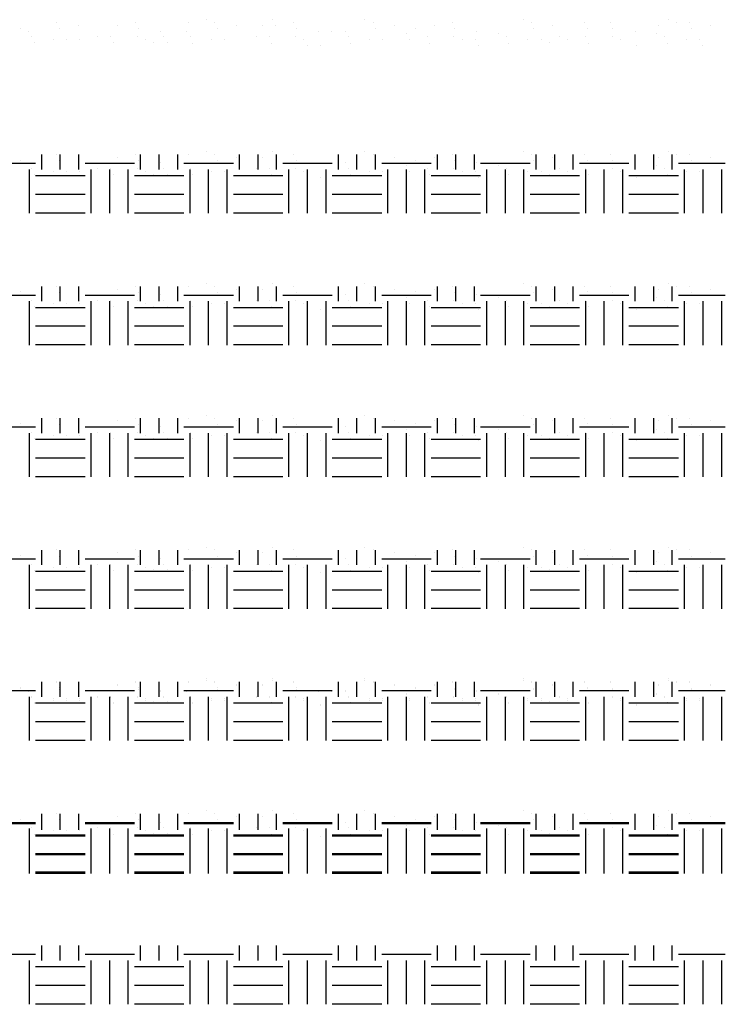
# Model space of a CAD drawing. Extents: x -60 to 2370, y -645 to 296.
# Drawn here: x 2321 to 2364, y -72 to -12 of the extents above; entities that cross this region are included whole.
import ezdxf

# ---------------------------------------------------------------- set-up
doc = ezdxf.new("R2010")
doc.units = 0
doc.header["$LTSCALE"] = 16
doc.layers.get('0').update_dxf_attribs({"linetype": 'CONTINUOUS'})
doc.layers.add('BLOCK', color=251, linetype='CONTINUOUS')
doc.layers.add('LBLOCK', color=9, linetype='CONTINUOUS')

# ---------------------------------------------------------------- blocks, each defined once
blk = doc.blocks.new('*X')
at = {"color": 0}
for p, q in [((1180.375, -60.29), (1180.375, -60.29)), ((1184.375, -60.29), (1184.375, -60.29)), ((1189.975, -60.29), (1189.975, -60.29)), ((1199.574, -60.29), (1199.574, -60.29)), ((1208.374, -60.29), (1208.374, -60.29)), ((1169.075, -60.809), (1169.075, -60.809)), ((1171.275, -60.463), (1171.275, -60.463)), ((1171.426, -60.837), (1171.426, -60.837)), ((1172.575, -60.636), (1172.575, -60.636)), ((1174.975, -60.636), (1174.975, -60.636)), ((1176.075, -60.463), (1176.075, -60.463)), ((1176.225, -60.838), (1176.225, -60.838)), ((1179.275, -60.463), (1179.275, -60.463)), ((1180.875, -60.463), (1180.875, -60.463)), ((1181.024, -60.839), (1181.024, -60.839)), ((1182.175, -60.636), (1182.175, -60.636)), ((1183.775, -60.636), (1183.775, -60.636)), ((1184.575, -60.636), (1184.575, -60.636)), ((1185.675, -60.463), (1185.675, -60.463)), ((1185.822, -60.84), (1185.822, -60.84)), ((1190.475, -60.463), (1190.475, -60.463)), ((1190.621, -60.841), (1190.621, -60.841)), ((1191.775, -60.636), (1191.775, -60.636)), ((1193.075, -60.81), (1193.075, -60.81)), ((1194.174, -60.636), (1194.174, -60.636)), ((1195.274, -60.463), (1195.274, -60.463)), ((1195.419, -60.842), (1195.419, -60.842)), ((1200.074, -60.463), (1200.074, -60.463)), ((1200.218, -60.843), (1200.218, -60.843)), ((1201.374, -60.637), (1201.374, -60.637)), ((1203.274, -60.463), (1203.274, -60.463)), ((1203.474, -60.81), (1203.474, -60.81)), ((1204.874, -60.463), (1204.874, -60.463)), ((1205.016, -60.843), (1205.016, -60.843)), ((1207.774, -60.637), (1207.774, -60.637)), ((1208.874, -60.463), (1208.874, -60.463)), ((1209.674, -60.463), (1209.674, -60.463)), ((1209.815, -60.844), (1209.815, -60.844)), ((1210.974, -60.637), (1210.974, -60.637)), ((1169.575, -60.983), (1169.575, -60.983)), ((1169.775, -61.329), (1169.775, -61.329)), ((1171.075, -61.502), (1171.075, -61.502)), ((1171.875, -61.501), (1171.875, -61.501)), ((1172.675, -61.502), (1172.675, -61.502)), ((1173.775, -61.329), (1173.775, -61.329)), ((1174.575, -61.329), (1174.575, -61.329)), ((1176.175, -61.329), (1176.175, -61.329)), ((1176.675, -61.501), (1176.675, -61.501)), ((1177.575, -60.981), (1177.575, -60.981)), ((1177.775, -61.329), (1177.775, -61.329)), ((1179.175, -60.983), (1179.175, -60.983)), ((1179.375, -61.329), (1179.375, -61.329)), ((1180.675, -61.502), (1180.675, -61.502)), ((1181.475, -61.501), (1181.475, -61.501)), ((1183.375, -61.329), (1183.375, -61.329)), ((1184.175, -61.329), (1184.175, -61.329)), ((1185.775, -61.329), (1185.775, -61.329)), ((1186.275, -61.501), (1186.275, -61.501)), ((1187.175, -60.981), (1187.175, -60.981)), ((1187.975, -60.983), (1187.975, -60.983)), ((1188.775, -60.983), (1188.775, -60.983)), ((1188.975, -61.329), (1188.975, -61.329)), ((1190.275, -61.502), (1190.275, -61.502)), ((1191.075, -61.501), (1191.075, -61.501)), ((1192.475, -61.156), (1192.475, -61.156)), ((1192.675, -61.502), (1192.675, -61.502)), ((1193.775, -61.329), (1193.775, -61.329)), ((1195.374, -61.329), (1195.374, -61.329)), ((1195.874, -61.501), (1195.874, -61.501)), ((1196.674, -61.503), (1196.674, -61.503)), ((1196.774, -60.981), (1196.774, -60.981)), ((1198.074, -61.156), (1198.074, -61.156)), ((1198.574, -61.329), (1198.574, -61.329)), ((1199.874, -61.503), (1199.874, -61.503)), ((1200.674, -61.501), (1200.674, -61.501)), ((1201.774, -61.329), (1201.774, -61.329)), ((1202.274, -61.503), (1202.274, -61.503)), ((1203.374, -61.329), (1203.374, -61.329)), ((1204.974, -61.329), (1204.974, -61.329)), ((1205.474, -61.501), (1205.474, -61.501)), ((1206.374, -60.981), (1206.374, -60.981)), ((1207.674, -61.156), (1207.674, -61.156)), ((1208.174, -61.329), (1208.174, -61.329)), ((1209.474, -61.503), (1209.474, -61.503)), ((1210.274, -61.501), (1210.274, -61.501)), ((1169.927, -61.703), (1169.927, -61.703)), ((1174.725, -61.704), (1174.725, -61.704)), ((1177.175, -61.675), (1177.175, -61.675)), ((1177.975, -61.675), (1177.975, -61.675)), ((1179.524, -61.705), (1179.524, -61.705)), ((1184.322, -61.706), (1184.322, -61.706)), ((1186.475, -61.849), (1186.475, -61.849)), ((1187.275, -61.849), (1187.275, -61.849)), ((1189.121, -61.707), (1189.121, -61.707)), ((1193.919, -61.708), (1193.919, -61.708)), ((1196.874, -61.849), (1196.874, -61.849)), ((1198.718, -61.709), (1198.718, -61.709)), ((1201.174, -61.676), (1201.174, -61.676)), ((1203.516, -61.709), (1203.516, -61.709)), ((1206.474, -61.849), (1206.474, -61.849)), ((1208.315, -61.71), (1208.315, -61.71)), ((1210.474, -61.849), (1210.474, -61.849)), ((1170.375, -69.375), (1170.375, -68.47)), ((1171.5, -69.375), (1171.5, -68.47)), ((1172.625, -69.375), (1172.625, -68.47)), ((1176.375, -69.375), (1176.375, -68.47)), ((1177.5, -69.375), (1177.5, -68.47)), ((1178.625, -69.375), (1178.625, -68.47)), ((1182.375, -69.375), (1182.375, -68.47)), ((1183.5, -69.375), (1183.5, -68.47)), ((1184.625, -69.375), (1184.625, -68.47)), ((1188.375, -69.375), (1188.375, -68.47)), ((1189.5, -69.375), (1189.5, -68.47)), ((1190.625, -69.375), (1190.625, -68.47)), ((1194.375, -69.375), (1194.375, -68.47)), ((1195.5, -69.375), (1195.5, -68.47)), ((1196.625, -69.375), (1196.625, -68.47)), ((1200.375, -69.375), (1200.375, -68.47)), ((1201.5, -69.375), (1201.5, -68.47)), ((1202.625, -69.375), (1202.625, -68.47)), ((1206.375, -69.375), (1206.375, -68.47)), ((1207.5, -69.375), (1207.5, -68.47)), ((1208.625, -69.375), (1208.625, -68.47)), ((1167, -69), (1170, -69)), ((1173, -69), (1176, -69)), ((1179, -69), (1182, -69)), ((1185, -69), (1188, -69)), ((1191, -69), (1194, -69)), ((1197, -69), (1200, -69)), ((1203, -69), (1206, -69)), ((1209, -69), (1211.845, -69)), ((1169.625, -72.034), (1169.625, -69.375)), ((1170, -69.75), (1173, -69.75)), ((1173.375, -72.034), (1173.375, -69.375)), ((1174.5, -72.034), (1174.5, -69.375)), ((1175.625, -72.034), (1175.625, -69.375)), ((1176, -69.75), (1179, -69.75)), ((1179.375, -72.034), (1179.375, -69.375)), ((1180.5, -72.034), (1180.5, -69.375)), ((1181.625, -72.034), (1181.625, -69.375)), ((1182, -69.75), (1185, -69.75)), ((1185.375, -72.034), (1185.375, -69.375)), ((1186.5, -72.034), (1186.5, -69.375)), ((1187.625, -72.034), (1187.625, -69.375)), ((1188, -69.75), (1191, -69.75)), ((1191.375, -72.034), (1191.375, -69.375)), ((1192.5, -72.034), (1192.5, -69.375)), ((1193.625, -72.034), (1193.625, -69.375)), ((1194, -69.75), (1197, -69.75)), ((1197.375, -72.034), (1197.375, -69.375)), ((1198.5, -72.034), (1198.5, -69.375)), ((1199.625, -72.034), (1199.625, -69.375)), ((1200, -69.75), (1203, -69.75)), ((1203.375, -72.034), (1203.375, -69.375)), ((1204.5, -72.034), (1204.5, -69.375)), ((1205.625, -72.034), (1205.625, -69.375)), ((1206, -69.75), (1209, -69.75)), ((1209.375, -72.034), (1209.375, -69.375)), ((1210.5, -72.034), (1210.5, -69.375)), ((1211.625, -72.034), (1211.625, -69.375)), ((1170, -70.875), (1173, -70.875)), ((1176, -70.875), (1179, -70.875)), ((1182, -70.875), (1185, -70.875)), ((1188, -70.875), (1191, -70.875)), ((1194, -70.875), (1197, -70.875)), ((1200, -70.875), (1203, -70.875)), ((1206, -70.875), (1209, -70.875)), ((1170, -72), (1173, -72)), ((1176, -72), (1179, -72)), ((1182, -72), (1185, -72)), ((1188, -72), (1191, -72)), ((1194, -72), (1197, -72)), ((1200, -72), (1203, -72)), ((1206, -72), (1209, -72))]:
    blk.add_line(p, q, dxfattribs=at)

msp = doc.modelspace()

# ---------------------------------------------------------------- block references
at = {"layer": 'BLOCK', "color": 0}
for p in [(1152, 7.929), (1152, 0)]:
    msp.add_blockref('*X', p, dxfattribs=at)
at = {"layer": 'LBLOCK', "color": 0}
for p in [(1152, 48), (1152, 48), (1152, 40), (1152, 40), (1152, 32), (1152, 32), (1152, 24), (1152, 24), (1152, 16), (1152, 16), (1152, 8), (1152, 8), (1152, 0), (1152, 0), (1152, 0), (1152, 0)]:
    msp.add_blockref('*X', p, dxfattribs=at)

doc.saveas('drawing.dxf')
